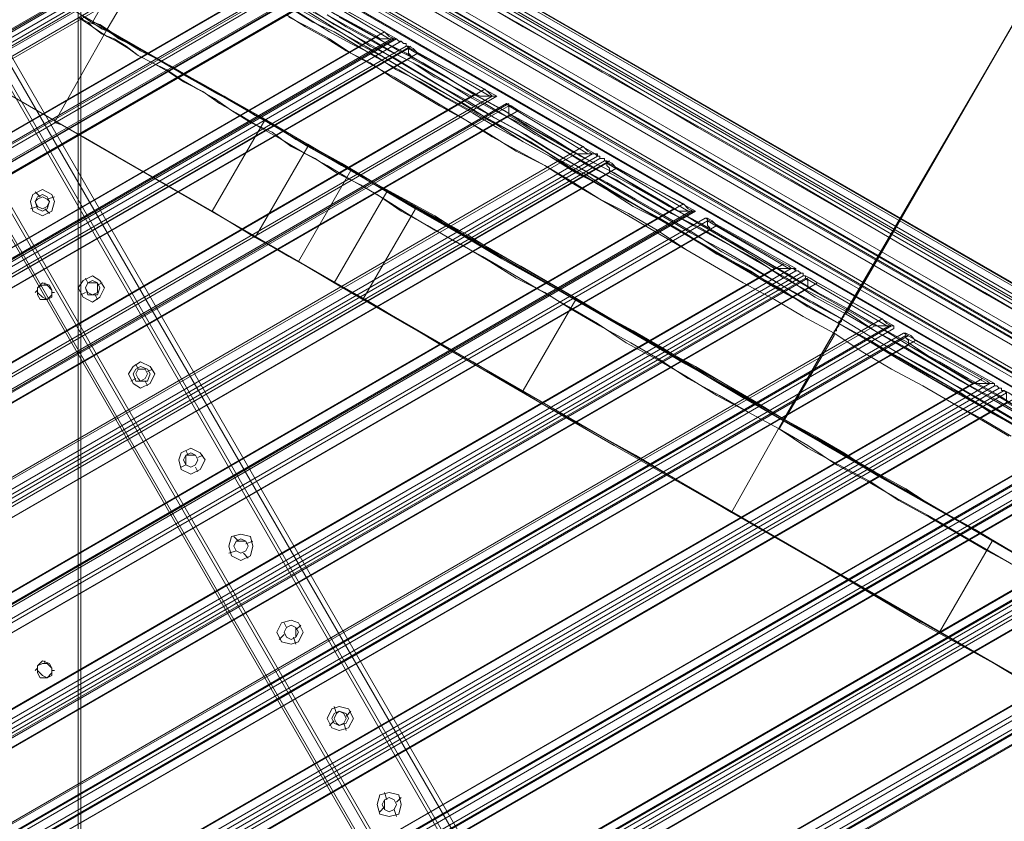
# Model space of a CAD drawing. Units: millimetres. Extents: x -15475 to 913, y -7674 to 7364.
# Drawn here: x -6907 to -6439, y 291 to 671 of the extents above; entities that cross this region are included whole.
import ezdxf

# ---------------------------------------------------------------- set-up
doc = ezdxf.new("R2010")
doc.units = ezdxf.units.MM

# ---------------------------------------------------------------- blocks, each defined once
blk = doc.blocks.new('WMF0')
at = {"color": 253, "lineweight": 0}
for points in [[(1240.43, -536.058), (1240.43, -599.23), (1240.358, -599.302), (1240.358, -536.058)], [(1239.352, -560.853), (1239.352, -560.781)], [(1239.065, -561.068), (1239.137, -560.996)], [(1239.568, -561.068), (1239.64, -561.068)], [(1239.065, -572.423), (1239.137, -572.351)], [(1239.352, -572.208), (1239.352, -572.136)], [(1239.568, -572.423), (1239.64, -572.423)]]:
    blk.add_lwpolyline(points, dxfattribs=at)
at = {"color": 254, "lineweight": 0}
for points in [[(1274.28, -542.886), (1263.428, -561.715)], [(1274.28, -542.886), (1263.5, -561.571)], [(1274.136, -543.245), (1263.212, -562.003)], [(1274.136, -543.245), (1263.284, -561.859)], [(1240.789, -552.947), (1243.952, -547.413)], [(1243.952, -547.413), (1244.167, -547.557), (1244.814, -547.917), (1245.82, -548.491), (1247.258, -549.354), (1249.054, -550.36), (1251.138, -551.582), (1253.51, -552.947), (1256.097, -554.456), (1258.9, -556.038), (1261.775, -557.69), (1264.721, -559.415), (1267.668, -561.14), (1270.543, -562.793), (1273.345, -564.374), (1275.933, -565.883), (1278.304, -567.249), (1280.388, -568.471), (1282.185, -569.477), (1283.551, -570.267), (1284.629, -570.914), (1285.203, -571.273), (1285.419, -571.417)], [(1285.203, -571.273), (1284.629, -570.914), (1283.551, -570.267), (1282.185, -569.477), (1280.388, -568.471), (1278.304, -567.249), (1275.933, -565.883), (1273.345, -564.374), (1270.543, -562.793), (1267.668, -561.14), (1264.721, -559.415), (1261.775, -557.69), (1258.9, -556.038), (1256.097, -554.456), (1253.51, -552.947), (1251.138, -551.582), (1249.054, -550.36), (1247.258, -549.354), (1245.82, -548.491), (1244.814, -547.917), (1244.167, -547.557), (1243.952, -547.413)], [(1241.221, -553.163), (1244.455, -547.701)], [(1284.988, -571.13), (1284.772, -570.986), (1284.197, -570.627), (1283.191, -570.052), (1281.754, -569.261), (1280.029, -568.255), (1278.017, -567.105), (1275.717, -565.74), (1273.13, -564.302), (1270.399, -562.721), (1267.596, -561.068), (1264.721, -559.415), (1261.847, -557.762), (1258.972, -556.109), (1256.313, -554.528), (1253.726, -553.091), (1251.426, -551.725), (1249.342, -550.576), (1247.617, -549.569), (1246.251, -548.779), (1245.245, -548.132), (1244.598, -547.773), (1244.455, -547.701)], [(1244.598, -547.773), (1245.245, -548.132), (1246.251, -548.779), (1247.617, -549.569), (1249.342, -550.576), (1251.426, -551.725), (1253.726, -553.091), (1256.313, -554.528), (1258.972, -556.109), (1261.847, -557.762), (1264.721, -559.415), (1267.596, -561.068), (1270.399, -562.721), (1273.13, -564.302), (1275.717, -565.74), (1278.017, -567.105), (1280.029, -568.255), (1281.754, -569.261), (1283.191, -570.052), (1284.197, -570.627), (1284.772, -570.986), (1284.988, -571.13)], [(1247.976, -552.66), (1248.623, -553.019), (1249.27, -553.378), (1249.988, -553.81), (1250.707, -554.169), (1251.426, -554.6), (1252.216, -555.103), (1253.007, -555.534), (1253.797, -555.966), (1254.66, -556.469), (1255.45, -556.972), (1256.313, -557.403), (1257.175, -557.906), (1258.038, -558.409), (1258.972, -558.984), (1259.834, -559.487), (1260.769, -559.99), (1261.631, -560.493), (1262.565, -561.068), (1263.5, -561.571), (1264.362, -562.074), (1265.296, -562.649), (1266.23, -563.152), (1267.093, -563.655), (1268.027, -564.159), (1268.89, -564.733)], [(1268.674, -565.021), (1267.812, -564.518), (1266.949, -564.015), (1266.015, -563.44), (1265.081, -562.937), (1264.218, -562.434), (1263.284, -561.859), (1262.35, -561.356), (1261.487, -560.853), (1260.553, -560.278), (1259.691, -559.775), (1258.756, -559.272), (1257.894, -558.768), (1257.031, -558.265), (1256.169, -557.762), (1255.307, -557.259), (1254.444, -556.756), (1253.654, -556.253), (1252.863, -555.822), (1252.073, -555.319), (1251.282, -554.888), (1250.563, -554.456), (1249.845, -554.025), (1249.126, -553.666), (1248.479, -553.235), (1247.832, -552.875), (1247.186, -552.516)], [(1247.976, -552.66), (1248.623, -553.019), (1249.27, -553.378), (1249.988, -553.81), (1250.707, -554.169), (1251.426, -554.6), (1252.216, -555.103), (1253.007, -555.534), (1253.797, -555.966), (1254.66, -556.469), (1255.45, -556.972), (1256.313, -557.403), (1257.175, -557.906), (1258.038, -558.409), (1258.972, -558.984), (1259.834, -559.487), (1260.769, -559.99), (1261.631, -560.493), (1262.565, -561.068), (1263.5, -561.571), (1264.362, -562.074), (1265.296, -562.649), (1266.23, -563.152), (1267.093, -563.655), (1268.027, -564.159), (1268.89, -564.733)], [(1268.674, -565.021), (1267.812, -564.518), (1266.949, -564.015), (1266.015, -563.44), (1265.081, -562.937), (1264.218, -562.434), (1263.284, -561.859), (1262.35, -561.356), (1261.487, -560.853), (1260.553, -560.278), (1259.691, -559.775), (1258.756, -559.272), (1257.894, -558.768), (1257.031, -558.265), (1256.169, -557.762), (1255.307, -557.259), (1254.444, -556.756), (1253.654, -556.253), (1252.863, -555.822), (1252.073, -555.319), (1251.282, -554.888), (1250.563, -554.456), (1249.845, -554.025), (1249.126, -553.666), (1248.479, -553.235), (1247.832, -552.875), (1247.186, -552.516)], [(1247.832, -552.732), (1248.479, -553.091), (1249.126, -553.45), (1249.845, -553.882), (1250.563, -554.241), (1251.282, -554.672), (1252.073, -555.175), (1252.863, -555.606), (1253.726, -556.038), (1254.516, -556.541), (1255.379, -557.044), (1256.241, -557.547), (1257.103, -558.05), (1257.966, -558.553), (1258.828, -559.056), (1259.762, -559.559), (1260.697, -560.062), (1261.559, -560.637), (1262.493, -561.14), (1263.428, -561.643), (1264.29, -562.218), (1265.224, -562.721), (1266.159, -563.296), (1267.021, -563.799), (1267.955, -564.302), (1268.818, -564.805)], [(1268.674, -565.165), (1267.74, -564.662), (1266.877, -564.087), (1265.943, -563.584), (1265.081, -563.081), (1264.146, -562.506), (1263.212, -562.003), (1262.278, -561.499), (1261.415, -560.925), (1260.481, -560.421), (1259.547, -559.918), (1258.684, -559.343), (1257.822, -558.84), (1256.888, -558.337), (1256.025, -557.834), (1255.163, -557.331), (1254.372, -556.828), (1253.51, -556.325), (1252.719, -555.894), (1251.929, -555.391), (1251.138, -554.96), (1250.42, -554.528), (1249.701, -554.097), (1248.982, -553.666), (1248.336, -553.307), (1247.689, -552.947), (1247.042, -552.588)], [(1247.832, -552.732), (1248.479, -553.091), (1249.126, -553.45), (1249.845, -553.882), (1250.563, -554.241), (1251.282, -554.672), (1252.073, -555.175), (1252.863, -555.606), (1253.726, -556.038), (1254.516, -556.541), (1255.379, -557.044), (1256.241, -557.547), (1257.103, -558.05), (1257.966, -558.553), (1258.828, -559.056), (1259.762, -559.559), (1260.697, -560.062), (1261.559, -560.637), (1262.493, -561.14), (1263.428, -561.643), (1264.29, -562.218), (1265.224, -562.721), (1266.159, -563.296), (1267.021, -563.799), (1267.955, -564.302), (1268.818, -564.805)], [(1268.674, -565.165), (1267.74, -564.662), (1266.877, -564.087), (1265.943, -563.584), (1265.081, -563.081), (1264.146, -562.506), (1263.212, -562.003), (1262.278, -561.499), (1261.415, -560.925), (1260.481, -560.421), (1259.547, -559.918), (1258.684, -559.343), (1257.822, -558.84), (1256.888, -558.337), (1256.025, -557.834), (1255.163, -557.331), (1254.372, -556.828), (1253.51, -556.325), (1252.719, -555.894), (1251.929, -555.391), (1251.138, -554.96), (1250.42, -554.528), (1249.701, -554.097), (1248.982, -553.666), (1248.336, -553.307), (1247.689, -552.947), (1247.042, -552.588)], [(1268.818, -564.662), (1267.955, -564.159), (1267.021, -563.655), (1266.159, -563.152), (1265.296, -562.577), (1264.362, -562.074), (1263.5, -561.571), (1262.565, -561.068), (1261.703, -560.565), (1260.769, -559.99), (1259.906, -559.487), (1259.044, -558.984), (1258.109, -558.481), (1257.247, -557.978), (1256.457, -557.475), (1255.594, -557.044), (1254.732, -556.541), (1253.941, -556.109), (1253.151, -555.606), (1252.36, -555.175), (1251.641, -554.744), (1250.923, -554.313), (1250.204, -553.882), (1249.485, -553.522), (1248.839, -553.163), (1248.192, -552.804)], [(1247.473, -552.66), (1248.048, -553.019), (1248.695, -553.378), (1249.342, -553.738), (1250.06, -554.169), (1250.779, -554.6), (1251.498, -555.031), (1252.216, -555.463), (1253.007, -555.894), (1253.797, -556.325), (1254.588, -556.828), (1255.45, -557.331), (1256.241, -557.762), (1257.103, -558.265), (1257.966, -558.768), (1258.828, -559.272), (1259.691, -559.847), (1260.625, -560.35), (1261.487, -560.853), (1262.422, -561.356), (1263.284, -561.859), (1264.218, -562.434), (1265.081, -562.937), (1265.943, -563.44), (1266.877, -563.943), (1267.74, -564.446), (1268.602, -564.949)], [(1247.832, -552.732), (1248.407, -553.091), (1249.054, -553.45), (1249.701, -553.81), (1250.42, -554.169), (1251.066, -554.6), (1251.785, -554.96), (1252.576, -555.391), (1253.294, -555.822), (1254.085, -556.325), (1254.875, -556.756), (1255.666, -557.259), (1256.528, -557.69), (1257.319, -558.194), (1258.181, -558.697), (1259.044, -559.128), (1259.906, -559.631), (1260.769, -560.134), (1261.631, -560.637), (1262.493, -561.212), (1263.428, -561.715), (1264.29, -562.218), (1265.152, -562.721), (1266.015, -563.224), (1266.877, -563.727), (1267.74, -564.23), (1268.602, -564.733)], [(1268.458, -565.021), (1267.596, -564.518), (1266.734, -564.015), (1265.871, -563.512), (1265.009, -563.009), (1264.074, -562.506), (1263.212, -562.003), (1262.35, -561.499), (1261.487, -560.996), (1260.625, -560.493), (1259.762, -559.99), (1258.9, -559.487), (1258.038, -558.984), (1257.175, -558.481), (1256.313, -557.978), (1255.522, -557.475), (1254.732, -557.044), (1253.941, -556.541), (1253.151, -556.109), (1252.36, -555.678), (1251.641, -555.247), (1250.923, -554.816), (1250.276, -554.456), (1249.557, -554.025), (1248.91, -553.666), (1248.336, -553.307), (1247.761, -552.947), (1247.186, -552.588)], [(1247.832, -552.732), (1248.407, -553.091), (1249.054, -553.45), (1249.701, -553.81), (1250.42, -554.169), (1251.066, -554.6), (1251.785, -554.96), (1252.576, -555.391), (1253.294, -555.822), (1254.085, -556.325), (1254.875, -556.756), (1255.666, -557.259), (1256.528, -557.69), (1257.319, -558.194), (1258.181, -558.697), (1259.044, -559.128), (1259.906, -559.631), (1260.769, -560.134), (1261.631, -560.637), (1262.493, -561.212), (1263.428, -561.715), (1264.29, -562.218), (1265.152, -562.721), (1266.015, -563.224), (1266.877, -563.727), (1267.74, -564.23), (1268.602, -564.733)], [(1268.458, -565.021), (1267.596, -564.518), (1266.734, -564.015), (1265.871, -563.512), (1265.009, -563.009), (1264.074, -562.506), (1263.212, -562.003), (1262.35, -561.499), (1261.487, -560.996), (1260.625, -560.493), (1259.762, -559.99), (1258.9, -559.487), (1258.038, -558.984), (1257.175, -558.481), (1256.313, -557.978), (1255.522, -557.475), (1254.732, -557.044), (1253.941, -556.541), (1253.151, -556.109), (1252.36, -555.678), (1251.641, -555.247), (1250.923, -554.816), (1250.276, -554.456), (1249.557, -554.025), (1248.91, -553.666), (1248.336, -553.307), (1247.761, -552.947), (1247.186, -552.588)], [(1268.53, -565.093), (1267.668, -564.59), (1266.805, -564.087), (1265.871, -563.584), (1265.009, -563.081), (1264.146, -562.506), (1263.212, -562.003), (1262.35, -561.499), (1261.415, -560.996), (1260.553, -560.421), (1259.619, -559.918), (1258.756, -559.415), (1257.894, -558.912), (1257.031, -558.409), (1256.169, -557.906), (1255.307, -557.475), (1254.516, -556.972), (1253.726, -556.541), (1252.935, -556.038), (1252.144, -555.606), (1251.354, -555.175), (1250.635, -554.744), (1249.917, -554.385), (1249.27, -553.953), (1248.551, -553.594), (1247.904, -553.235), (1247.329, -552.875), (1246.754, -552.516)], [(1246.611, -552.732), (1247.186, -553.091), (1247.832, -553.45), (1248.407, -553.81), (1249.126, -554.169), (1249.773, -554.6), (1250.492, -555.031), (1251.21, -555.463), (1252.001, -555.894), (1252.719, -556.325), (1253.51, -556.828), (1254.372, -557.259), (1255.163, -557.762), (1256.025, -558.265), (1256.888, -558.697), (1257.75, -559.2), (1258.613, -559.775), (1259.475, -560.278), (1260.337, -560.781), (1261.272, -561.284), (1262.134, -561.787), (1263.068, -562.29), (1263.931, -562.865), (1264.793, -563.368), (1265.727, -563.871), (1266.59, -564.374), (1267.524, -564.877), (1268.387, -565.38)], [(1246.826, -552.588), (1247.401, -552.947), (1248.048, -553.235), (1248.623, -553.594), (1249.342, -554.025), (1249.988, -554.385), (1250.707, -554.816), (1251.426, -555.247), (1252.216, -555.678), (1252.935, -556.109), (1253.726, -556.541), (1254.516, -556.972), (1255.379, -557.475), (1256.241, -557.978), (1257.031, -558.481), (1257.894, -558.912), (1258.756, -559.415), (1259.691, -559.99), (1260.553, -560.493), (1261.415, -560.996), (1262.35, -561.499), (1263.212, -562.003), (1264.074, -562.506), (1265.009, -563.081), (1265.871, -563.584), (1266.734, -564.087), (1267.668, -564.59), (1268.53, -565.093)], [(1268.315, -565.38), (1267.452, -564.877), (1266.59, -564.374), (1265.727, -563.871), (1264.793, -563.368), (1263.931, -562.865), (1263.068, -562.29), (1262.134, -561.787), (1261.272, -561.284), (1260.337, -560.781), (1259.475, -560.278), (1258.613, -559.775), (1257.75, -559.272), (1256.888, -558.768), (1256.025, -558.265), (1255.235, -557.762), (1254.372, -557.259), (1253.582, -556.828), (1252.791, -556.397), (1252.001, -555.894), (1251.282, -555.463), (1250.563, -555.031), (1249.845, -554.6), (1249.198, -554.241), (1248.551, -553.882), (1247.904, -553.45), (1247.258, -553.091), (1246.683, -552.804)], [(1246.826, -552.588), (1247.401, -552.947), (1248.048, -553.235), (1248.623, -553.594), (1249.342, -554.025), (1249.988, -554.385), (1250.707, -554.816), (1251.426, -555.247), (1252.216, -555.678), (1252.935, -556.109), (1253.726, -556.541), (1254.516, -556.972), (1255.379, -557.475), (1256.241, -557.978), (1257.031, -558.481), (1257.894, -558.912), (1258.756, -559.415), (1259.691, -559.99), (1260.553, -560.493), (1261.415, -560.996), (1262.35, -561.499), (1263.212, -562.003), (1264.074, -562.506), (1265.009, -563.081), (1265.871, -563.584), (1266.734, -564.087), (1267.668, -564.59), (1268.53, -565.093)], [(1268.315, -565.38), (1267.452, -564.877), (1266.59, -564.374), (1265.727, -563.871), (1264.793, -563.368), (1263.931, -562.865), (1263.068, -562.29), (1262.134, -561.787), (1261.272, -561.284), (1260.337, -560.781), (1259.475, -560.278), (1258.613, -559.775), (1257.75, -559.272), (1256.888, -558.768), (1256.025, -558.265), (1255.235, -557.762), (1254.372, -557.259), (1253.582, -556.828), (1252.791, -556.397), (1252.001, -555.894), (1251.282, -555.463), (1250.563, -555.031), (1249.845, -554.6), (1249.198, -554.241), (1248.551, -553.882), (1247.904, -553.45), (1247.258, -553.091), (1246.683, -552.804)], [(1245.964, -555.894), (1236.837, -550.647)], [(1236.837, -550.647), (1286.281, -579.179)], [(1240.43, -552.732), (1240.646, -552.875), (1240.861, -553.019), (1241.149, -553.163), (1241.508, -553.378), (1241.867, -553.594), (1242.227, -553.81), (1242.658, -554.025), (1243.161, -554.313), (1243.664, -554.6), (1244.167, -554.888), (1244.742, -555.175), (1245.317, -555.534), (1245.964, -555.894), (1246.611, -556.253), (1247.258, -556.612), (1247.976, -557.044), (1248.695, -557.475), (1249.485, -557.906), (1250.276, -558.337), (1251.066, -558.768), (1251.857, -559.272), (1252.648, -559.703), (1253.51, -560.206), (1254.372, -560.709), (1255.235, -561.212), (1256.097, -561.715), (1257.031, -562.218), (1257.894, -562.721), (1258.828, -563.296), (1259.762, -563.799), (1260.625, -564.302), (1261.559, -564.877), (1262.493, -565.38), (1263.428, -565.955), (1264.29, -566.458), (1265.224, -566.961), (1266.087, -567.536), (1267.021, -568.039), (1267.883, -568.542), (1268.746, -569.046)], [(1268.602, -569.333), (1267.668, -568.83), (1266.805, -568.327), (1265.943, -567.824), (1265.009, -567.321), (1264.146, -566.746), (1263.212, -566.243), (1262.278, -565.74), (1261.415, -565.165), (1260.481, -564.662), (1259.547, -564.159), (1258.613, -563.584), (1257.75, -563.081), (1256.816, -562.577), (1255.953, -562.003), (1255.091, -561.499), (1254.229, -560.996), (1253.366, -560.493), (1252.504, -559.99), (1251.713, -559.559), (1250.851, -559.056), (1250.06, -558.625), (1249.342, -558.122), (1248.551, -557.69), (1247.832, -557.259), (1247.186, -556.9), (1246.467, -556.469), (1245.82, -556.109), (1245.245, -555.75), (1244.598, -555.391), (1244.095, -555.031), (1243.52, -554.744), (1243.089, -554.456), (1242.586, -554.169), (1242.155, -553.953), (1241.796, -553.666), (1241.436, -553.45), (1241.077, -553.307), (1240.789, -553.091), (1240.574, -552.947), (1240.358, -552.804)], [(1268.602, -568.974), (1267.74, -568.471), (1266.877, -567.968), (1266.015, -567.464), (1265.152, -566.961), (1264.218, -566.458), (1263.356, -565.883), (1262.493, -565.38), (1261.559, -564.877), (1260.697, -564.374), (1259.762, -563.799), (1258.9, -563.296), (1257.966, -562.793), (1257.103, -562.29), (1256.241, -561.787), (1255.379, -561.284), (1254.516, -560.781), (1253.654, -560.278), (1252.863, -559.847), (1252.073, -559.343), (1251.282, -558.912), (1250.492, -558.481), (1249.701, -558.05), (1248.982, -557.619), (1248.264, -557.187), (1247.617, -556.828), (1246.898, -556.469), (1246.251, -556.038), (1245.676, -555.75), (1245.101, -555.391), (1244.527, -555.103), (1244.023, -554.816), (1243.52, -554.528), (1243.089, -554.241), (1242.658, -554.025), (1242.227, -553.81), (1241.867, -553.594), (1241.58, -553.45), (1241.293, -553.235), (1241.077, -553.163), (1240.861, -553.019), (1240.646, -552.947), (1240.502, -552.875), (1240.43, -552.804)], [(1240.43, -552.804), (1240.502, -552.875), (1240.646, -552.947), (1240.789, -553.091), (1241.005, -553.235), (1241.221, -553.378), (1241.508, -553.522), (1241.867, -553.738), (1242.155, -553.953), (1242.586, -554.169), (1243.017, -554.385), (1243.449, -554.672), (1243.952, -554.96), (1244.455, -555.247), (1244.958, -555.606), (1245.533, -555.966), (1246.18, -556.253), (1246.754, -556.684), (1247.473, -557.044), (1248.12, -557.475), (1248.839, -557.834), (1249.557, -558.265), (1250.348, -558.768), (1251.066, -559.2), (1251.857, -559.631), (1252.719, -560.134), (1253.51, -560.637), (1254.372, -561.068), (1255.163, -561.571), (1256.025, -562.074), (1256.96, -562.577), (1257.822, -563.081), (1258.684, -563.655), (1259.619, -564.159), (1260.481, -564.662), (1261.415, -565.165), (1262.278, -565.668), (1263.14, -566.243), (1264.074, -566.746), (1264.937, -567.249), (1265.871, -567.752), (1266.734, -568.255), (1267.596, -568.758), (1268.458, -569.261)], [(1241.221, -553.163), (1239.64, -555.966)], [(1240.789, -552.947), (1241.005, -553.019), (1241.652, -553.45), (1242.658, -554.025), (1244.095, -554.816), (1245.892, -555.822), (1247.976, -557.044), (1250.348, -558.409), (1252.935, -559.918), (1255.666, -561.499), (1258.613, -563.224), (1261.559, -564.877), (1264.506, -566.602), (1267.38, -568.255), (1270.183, -569.908), (1272.77, -571.345), (1275.142, -572.783), (1277.226, -573.932), (1278.951, -575.011), (1280.388, -575.801), (1281.466, -576.376), (1282.041, -576.735), (1282.257, -576.879)], [(1282.041, -576.735), (1281.466, -576.376), (1280.388, -575.801), (1278.951, -575.011), (1277.226, -573.932), (1275.142, -572.783), (1272.77, -571.345), (1270.183, -569.908), (1267.38, -568.255), (1264.506, -566.602), (1261.559, -564.877), (1258.613, -563.224), (1255.666, -561.499), (1252.935, -559.918), (1250.348, -558.409), (1247.976, -557.044), (1245.892, -555.822), (1244.095, -554.816), (1242.658, -554.025), (1241.652, -553.45), (1241.005, -553.019), (1240.789, -552.947)], [(1281.826, -576.592), (1281.61, -576.52), (1281.035, -576.16), (1280.029, -575.585), (1278.592, -574.795), (1276.867, -573.789), (1274.855, -572.567), (1272.483, -571.273), (1269.968, -569.764), (1267.237, -568.183), (1264.434, -566.602), (1261.559, -564.877), (1258.684, -563.224), (1255.81, -561.571), (1253.079, -560.062), (1250.563, -558.553), (1248.264, -557.259), (1246.18, -556.038), (1244.455, -555.031), (1243.089, -554.241), (1242.083, -553.666), (1241.436, -553.307), (1241.221, -553.163)], [(1281.826, -576.592), (1281.61, -576.52), (1281.035, -576.16), (1280.029, -575.585), (1278.592, -574.795), (1276.867, -573.789), (1274.855, -572.567), (1272.483, -571.273), (1269.968, -569.764), (1267.237, -568.183), (1264.434, -566.602), (1261.559, -564.877), (1258.684, -563.224), (1255.81, -561.571), (1253.079, -560.062), (1250.563, -558.553), (1248.264, -557.259), (1246.18, -556.038), (1244.455, -555.031), (1243.089, -554.241), (1242.083, -553.666), (1241.436, -553.307), (1241.221, -553.163)], [(1244.383, -558.625), (1235.256, -553.378)], [(1235.256, -553.378), (1284.7, -581.91)], [(1241.436, -553.307), (1242.083, -553.666), (1243.089, -554.241), (1244.455, -555.031), (1246.18, -556.038), (1248.264, -557.259), (1250.563, -558.553), (1253.079, -560.062), (1255.81, -561.571), (1258.684, -563.224), (1261.559, -564.877), (1264.434, -566.602), (1267.237, -568.183), (1269.968, -569.764), (1272.483, -571.273), (1274.855, -572.567), (1276.867, -573.789), (1278.592, -574.795), (1280.029, -575.585), (1281.035, -576.16), (1281.61, -576.52), (1281.826, -576.592)], [(1241.436, -553.307), (1242.083, -553.666), (1243.089, -554.241), (1244.455, -555.031), (1246.18, -556.038), (1248.264, -557.259), (1250.563, -558.553), (1253.079, -560.062), (1255.81, -561.571), (1258.684, -563.224), (1261.559, -564.877), (1264.434, -566.602), (1267.237, -568.183), (1269.968, -569.764), (1272.483, -571.273), (1274.855, -572.567), (1276.867, -573.789), (1278.592, -574.795), (1280.029, -575.585), (1281.035, -576.16), (1281.61, -576.52), (1281.826, -576.592)], [(1239.64, -555.966), (1239.855, -556.038), (1240.502, -556.397), (1241.508, -556.972), (1242.874, -557.762), (1244.598, -558.768), (1246.683, -559.99), (1248.982, -561.284), (1251.498, -562.793), (1254.229, -564.374), (1257.103, -565.955), (1259.978, -567.68), (1262.853, -569.333), (1265.656, -570.986), (1268.387, -572.495), (1270.902, -574.004), (1273.273, -575.298), (1275.286, -576.52), (1277.011, -577.526), (1278.448, -578.316), (1279.454, -578.891), (1280.029, -579.251), (1280.245, -579.394)], [(1280.029, -579.251), (1279.454, -578.891), (1278.448, -578.316), (1277.011, -577.526), (1275.286, -576.52), (1273.273, -575.298), (1270.902, -574.004), (1268.387, -572.495), (1265.656, -570.986), (1262.853, -569.333), (1259.978, -567.68), (1257.103, -565.955), (1254.229, -564.374), (1251.498, -562.793), (1248.982, -561.284), (1246.683, -559.99), (1244.598, -558.768), (1242.874, -557.762), (1241.508, -556.972), (1240.502, -556.397), (1239.855, -556.038), (1239.64, -555.966)], [(1245.964, -555.894), (1244.383, -558.625)], [(1245.964, -555.894), (1244.383, -558.625)], [(1250.492, -558.553), (1249.629, -558.05), (1248.551, -557.403), (1247.258, -556.684), (1245.964, -555.894)], [(1247.258, -556.684), (1245.676, -559.415)], [(1248.551, -557.403), (1246.97, -560.134)], [(1249.629, -558.05), (1248.048, -560.781)], [(1248.91, -561.284), (1248.048, -560.781), (1246.97, -560.134), (1245.676, -559.415), (1244.383, -558.625)], [(1250.492, -558.553), (1248.91, -561.284)], [(1272.627, -571.273), (1271.117, -570.411), (1269.321, -569.405), (1267.308, -568.183), (1265.081, -566.961), (1262.709, -565.596), (1260.337, -564.23), (1258.038, -562.865), (1255.81, -561.571), (1253.797, -560.421), (1252.001, -559.415), (1250.492, -558.553)], [(1261.559, -564.877), (1264.721, -559.415)], [(1261.559, -564.877), (1264.721, -559.415)], [(1261.559, -564.877), (1264.721, -559.415)], [(1261.559, -564.877), (1264.721, -559.415)], [(1271.046, -574.076), (1269.536, -573.214), (1267.74, -572.136), (1265.727, -570.986), (1263.5, -569.692), (1261.128, -568.327), (1258.756, -566.961), (1256.457, -565.668), (1254.229, -564.374), (1252.216, -563.152), (1250.42, -562.146), (1248.91, -561.284)], [(1255.307, -561.284), (1253.726, -564.015)], [(1263.428, -561.643), (1261.559, -564.877)], [(1263.212, -562.003), (1263.212, -561.931), (1263.284, -561.931), (1263.284, -561.859), (1263.356, -561.787), (1263.356, -561.715), (1263.428, -561.715)], [(1263.5, -561.571), (1263.428, -561.571), (1263.428, -561.643)], [(1263.212, -562.003), (1261.415, -565.165)], [(1261.559, -564.877), (1263.212, -562.003)], [(1263.068, -562.362), (1263.068, -562.29), (1263.068, -562.218), (1263.14, -562.218), (1263.14, -562.146), (1263.212, -562.074), (1263.212, -562.003)], [(1263.284, -561.859), (1263.284, -561.931), (1263.212, -562.003)], [(1261.415, -565.165), (1263.068, -562.362)], [(1261.559, -564.877), (1259.978, -567.68)], [(1261.559, -564.877), (1259.978, -567.68)], [(1261.559, -564.877), (1259.978, -567.68)], [(1267.812, -568.542), (1266.23, -571.273)]]:
    blk.add_lwpolyline(points, dxfattribs=at)
at = {"color": 30, "lineweight": 0}
for points in [[(1288.797, -573.861), (1240.215, -545.832), (1240.789, -544.826)], [(1289.444, -572.998), (1240.646, -544.826)], [(1289.444, -572.998), (1240.646, -544.826)], [(1240.789, -544.826), (1289.3, -572.854)], [(1240.789, -544.826), (1289.3, -572.854)], [(1240.43, -545.042), (1289.3, -573.286)], [(1289.372, -573.142), (1289.3, -573.286), (1240.43, -545.042)], [(1240.43, -545.042), (1289.3, -573.286)], [(1289.372, -573.142), (1289.3, -573.286), (1240.43, -545.042)], [(1289.3, -573.358), (1240.43, -545.114)], [(1289.3, -573.358), (1240.43, -545.114)], [(1289.372, -573.214), (1240.502, -544.97)], [(1289.372, -573.214), (1240.502, -544.97)], [(1289.228, -573.429), (1240.358, -545.186)], [(1289.228, -573.429), (1240.358, -545.186)], [(1242.155, -545.617), (1288.006, -572.064)], [(1288.006, -572.064), (1242.155, -545.617)], [(1242.299, -545.689), (1287.791, -571.992)], [(1287.791, -571.992), (1242.299, -545.689)], [(1288.869, -574.076), (1239.927, -545.832)], [(1288.653, -574.004), (1240.143, -545.976), (1240.215, -545.832)], [(1240.215, -545.832), (1288.797, -573.861)], [(1286.569, -572.926), (1242.083, -547.198)], [(1286.569, -572.926), (1242.083, -547.27)], [(1242.155, -547.485), (1286.353, -572.998)], [(1286.353, -572.998), (1242.155, -547.485)], [(1241.508, -548.204), (1241.652, -548.06), (1286.138, -573.717), (1286.066, -573.861)], [(1241.508, -548.204), (1241.652, -548.06), (1286.138, -573.717), (1286.066, -573.861)], [(1286.066, -573.789), (1241.58, -548.132)], [(1286.066, -573.789), (1241.58, -548.132)], [(1286.138, -573.717), (1241.652, -547.988)], [(1286.138, -573.717), (1241.652, -547.988)], [(1241.652, -548.06), (1286.138, -573.717)], [(1286.138, -573.717), (1241.652, -548.06)], [(1286.21, -573.645), (1241.724, -547.917)], [(1286.21, -573.645), (1241.724, -547.917)], [(1285.922, -574.004), (1241.508, -548.348)], [(1285.922, -574.004), (1241.508, -548.348)], [(1241.58, -548.42), (1285.778, -573.932)], [(1241.58, -548.42), (1285.778, -573.932), (1286.353, -572.998)], [(1285.778, -573.932), (1241.58, -548.42)], [(1285.778, -573.932), (1241.58, -548.42)], [(1285.778, -573.932), (1241.58, -548.42)], [(1285.778, -573.932), (1241.58, -548.42)], [(1285.491, -636.529), (1234.824, -548.707)], [(1285.491, -636.529), (1234.824, -548.707)], [(1285.491, -636.529), (1234.824, -548.707)], [(1285.491, -636.529), (1234.824, -548.707)], [(1285.491, -636.529), (1234.824, -548.707)], [(1285.491, -636.529), (1234.824, -548.707)], [(1285.778, -636.385), (1235.04, -548.563)], [(1285.778, -636.385), (1235.04, -548.563)], [(1285.85, -636.313), (1235.184, -548.491)], [(1285.85, -636.313), (1235.184, -548.491)], [(1285.85, -636.313), (1235.184, -548.491)], [(1285.85, -636.313), (1235.184, -548.491)], [(1285.419, -636.601), (1234.753, -548.779)], [(1283.479, -637.679), (1232.812, -549.857)], [(1283.479, -637.679), (1232.812, -549.857)], [(1283.479, -637.679), (1232.812, -549.857)], [(1283.479, -637.679), (1232.812, -549.857)], [(1283.551, -637.607), (1232.884, -549.857)], [(1232.884, -549.857), (1283.551, -637.607)], [(1283.551, -637.607), (1232.884, -549.857)], [(1283.551, -637.607), (1232.884, -549.857)], [(1283.838, -637.535), (1233.172, -549.713)], [(1283.838, -637.535), (1233.172, -549.713)], [(1283.838, -637.535), (1233.172, -549.713)], [(1283.838, -637.535), (1233.172, -549.713)], [(1283.838, -637.535), (1233.172, -549.713)], [(1283.838, -637.535), (1233.172, -549.713)], [(1283.91, -637.463), (1233.243, -549.641)], [(1243.952, -550.001), (1187.608, -582.628)], [(1243.952, -550.001), (1187.608, -582.628)], [(1187.608, -582.628), (1243.952, -550.001)], [(1187.608, -582.485), (1243.88, -550.001)], [(1187.608, -582.413), (1243.808, -550.001)], [(1187.608, -582.628), (1243.952, -550.001)], [(1187.608, -582.772), (1244.095, -550.073)], [(1187.608, -582.772), (1244.095, -550.073)], [(1244.239, -550.144), (1187.608, -582.916)], [(1244.239, -550.144), (1187.608, -582.916)], [(1187.608, -582.916), (1244.239, -550.144)], [(1187.608, -582.916), (1244.239, -550.144)], [(1187.608, -582.988), (1244.311, -550.216)], [(1187.608, -582.988), (1244.311, -550.288)], [(1244.598, -550.36), (1246.539, -551.51), (1187.608, -585.575), (1187.608, -583.347)], [(1244.598, -550.36), (1187.608, -583.347)], [(1246.323, -551.654), (1244.383, -550.576), (1187.823, -583.203), (1187.823, -585.431)], [(1187.608, -585.934), (1246.826, -551.654)], [(1246.323, -551.654), (1187.823, -585.431)], [(1246.97, -551.725), (1187.608, -586.078)], [(1246.97, -551.725), (1187.608, -586.078)], [(1187.608, -585.862), (1246.826, -551.725)], [(1247.258, -551.941), (1187.608, -586.366)], [(1247.258, -551.941), (1187.608, -586.366)], [(1187.608, -586.509), (1247.329, -551.941)], [(1247.258, -551.941), (1249.917, -553.45)], [(1187.608, -586.437), (1247.258, -552.013)], [(1247.617, -552.157), (1249.557, -553.235), (1187.608, -589.097), (1187.608, -586.797)], [(1247.617, -552.157), (1187.608, -586.797)], [(1249.701, -553.45), (1247.329, -552.013)], [(1249.342, -553.378), (1247.329, -552.3), (1187.823, -586.653), (1187.823, -588.953)], [(1249.917, -553.45), (1187.608, -589.528)], [(1249.917, -553.45), (1187.608, -589.528)], [(1187.608, -589.384), (1249.773, -553.45)], [(1187.608, -589.528), (1249.917, -553.45)], [(1187.608, -589.528), (1249.917, -553.45)], [(1187.608, -589.384), (1249.845, -553.45)], [(1249.342, -553.378), (1187.823, -588.953)], [(1249.917, -553.45), (1249.845, -553.45), (1249.701, -553.45), (1249.629, -553.45), (1249.557, -553.45), (1249.414, -553.45), (1249.342, -553.378)], [(1249.557, -553.235), (1249.701, -553.378), (1249.845, -553.45), (1249.917, -553.45)], [(1250.204, -553.666), (1250.204, -553.594), (1250.132, -553.594), (1250.06, -553.522), (1249.988, -553.522), (1249.917, -553.45)], [(1249.917, -553.45), (1249.988, -553.522), (1250.06, -553.522), (1250.132, -553.594), (1250.204, -553.594), (1250.204, -553.666)], [(1187.608, -589.671), (1250.06, -553.522)], [(1187.608, -589.671), (1250.06, -553.522)], [(1250.204, -553.666), (1187.608, -589.815)], [(1250.204, -553.666), (1187.608, -589.815)], [(1187.608, -589.815), (1250.204, -553.666)], [(1187.608, -589.959), (1250.348, -553.666)], [(1187.608, -589.815), (1250.204, -553.666)], [(1187.608, -589.887), (1250.276, -553.738)], [(1250.204, -553.666), (1252.935, -555.175)], [(1250.348, -554.025), (1250.348, -553.953), (1250.276, -553.882), (1250.276, -553.81), (1250.276, -553.738), (1250.276, -553.666), (1250.204, -553.666)], [(1250.204, -553.666), (1250.276, -553.666), (1250.42, -553.738), (1250.563, -553.882)], [(1252.719, -555.175), (1250.276, -553.738)], [(1250.563, -553.882), (1252.576, -554.96), (1187.608, -592.546), (1187.608, -590.246)], [(1250.563, -553.882), (1187.608, -590.246)], [(1252.288, -555.103), (1250.348, -554.025), (1187.823, -590.103), (1187.823, -592.402)], [(1252.935, -555.175), (1187.608, -592.977)], [(1187.608, -592.977), (1252.935, -555.175)], [(1187.608, -592.834), (1252.791, -555.175)], [(1187.608, -592.834), (1252.791, -555.175)], [(1252.288, -555.103), (1187.823, -592.402)], [(1252.935, -555.175), (1252.863, -555.175), (1252.719, -555.175), (1252.504, -555.175), (1252.432, -555.175), (1252.288, -555.103)], [(1252.576, -554.96), (1252.719, -555.103), (1252.791, -555.175), (1252.935, -555.175)], [(1253.223, -555.391), (1187.608, -593.265)], [(1253.223, -555.391), (1187.608, -593.265)], [(1187.608, -593.409), (1253.294, -555.391)], [(1187.608, -593.337), (1253.294, -555.463)], [(1253.294, -555.75), (1253.294, -555.678), (1253.294, -555.606), (1253.294, -555.534), (1253.294, -555.463), (1253.223, -555.391)], [(1253.223, -555.391), (1255.882, -556.9)], [(1253.223, -555.391), (1253.366, -555.463), (1253.582, -555.606)], [(1255.666, -556.9), (1253.294, -555.463)], [(1253.582, -555.606), (1255.522, -556.684), (1187.608, -595.996), (1187.608, -593.696)], [(1253.582, -555.606), (1187.608, -593.696)], [(1255.307, -556.9), (1253.294, -555.75), (1187.823, -593.552), (1187.823, -595.852)], [(1255.522, -556.684), (1255.666, -556.828), (1255.81, -556.9), (1255.882, -556.9), (1255.953, -556.972)], [(1187.608, -596.283), (1255.81, -556.9)], [(1187.608, -596.283), (1255.81, -556.9)], [(1255.953, -556.972), (1187.608, -596.427)], [(1255.953, -556.972), (1187.608, -596.427)], [(1187.608, -596.427), (1255.953, -556.972)], [(1187.608, -596.427), (1255.953, -556.972)], [(1255.307, -556.9), (1187.823, -595.852)], [(1255.882, -556.9), (1255.81, -556.9), (1255.666, -556.9), (1255.594, -556.9), (1255.522, -556.9), (1255.379, -556.9), (1255.307, -556.9)], [(1255.953, -556.972), (1255.953, -556.9), (1255.882, -556.9)], [(1256.169, -557.116), (1256.169, -557.044), (1256.097, -557.044), (1256.025, -557.044), (1256.025, -556.972), (1255.953, -556.972)], [(1255.953, -556.972), (1256.025, -556.972), (1256.025, -557.044), (1256.097, -557.044), (1256.169, -557.044), (1256.169, -557.116)], [(1187.608, -596.571), (1256.025, -557.044)], [(1187.608, -596.571), (1256.025, -557.044)], [(1256.169, -557.116), (1187.608, -596.714)], [(1256.169, -557.116), (1187.608, -596.714)], [(1187.608, -596.714), (1256.169, -557.116)], [(1187.608, -596.858), (1256.313, -557.116)], [(1187.608, -596.714), (1256.169, -557.116)], [(1187.608, -596.786), (1256.241, -557.187)], [(1256.169, -557.116), (1258.9, -558.625)], [(1256.313, -557.475), (1256.313, -557.403), (1256.313, -557.331), (1256.241, -557.259), (1256.241, -557.187), (1256.241, -557.116), (1256.169, -557.116)], [(1256.169, -557.116), (1256.241, -557.116), (1256.385, -557.187), (1256.528, -557.331)], [(1258.684, -558.625), (1256.241, -557.187)], [(1256.528, -557.331), (1258.541, -558.409), (1187.608, -599.445), (1187.608, -597.146)], [(1256.528, -557.331), (1187.608, -597.146)], [(1258.253, -558.553), (1256.313, -557.475), (1187.823, -597.002), (1187.823, -599.302)], [(1239.065, -558.05), (1239.208, -558.194)], [(1239.64, -558.194), (1239.424, -558.265)], [(1238.921, -558.553), (1239.137, -558.481)], [(1258.541, -558.409), (1258.684, -558.553), (1258.828, -558.625), (1258.9, -558.625)], [(1258.9, -558.625), (1187.608, -599.877)], [(1187.608, -599.877), (1258.9, -558.625)], [(1187.608, -599.733), (1258.756, -558.625)], [(1187.608, -599.733), (1258.828, -558.625)], [(1258.253, -558.553), (1187.823, -599.302)], [(1239.496, -558.697), (1239.352, -558.553)], [(1258.9, -558.625), (1258.828, -558.625), (1258.684, -558.625), (1258.613, -558.625), (1258.469, -558.625), (1258.397, -558.625), (1258.253, -558.553)], [(1259.187, -558.84), (1187.608, -600.164)], [(1259.187, -558.84), (1187.608, -600.164)], [(1187.608, -600.308), (1259.259, -558.912)], [(1187.608, -600.308), (1259.259, -558.912)], [(1259.547, -559.056), (1261.559, -560.206), (1187.608, -602.895), (1187.608, -600.595)], [(1259.547, -559.056), (1187.608, -600.595)], [(1259.331, -559.2), (1259.331, -559.128), (1259.259, -559.056), (1259.259, -558.984), (1259.259, -558.912), (1259.259, -558.84), (1259.187, -558.84)], [(1259.187, -558.84), (1261.918, -560.35)], [(1259.187, -558.84), (1259.259, -558.84), (1259.403, -558.912), (1259.547, -559.056)], [(1261.703, -560.35), (1259.259, -558.912)], [(1261.272, -560.35), (1259.331, -559.2), (1187.823, -600.452), (1187.823, -602.751)], [(1261.559, -560.206), (1261.703, -560.278), (1261.775, -560.35), (1261.847, -560.35), (1261.918, -560.421)], [(1187.608, -603.183), (1261.775, -560.35)], [(1187.608, -603.183), (1261.775, -560.35)], [(1261.918, -560.421), (1187.608, -603.326)], [(1261.918, -560.421), (1187.608, -603.326)], [(1187.608, -603.326), (1261.918, -560.421)], [(1187.608, -603.326), (1261.918, -560.421)], [(1187.608, -603.47), (1262.062, -560.493)], [(1187.608, -603.47), (1262.062, -560.493)], [(1262.134, -560.565), (1187.608, -603.614)], [(1262.134, -560.565), (1187.608, -603.614)], [(1187.608, -603.614), (1262.134, -560.565)], [(1187.608, -603.614), (1262.134, -560.565)], [(1261.272, -560.35), (1187.823, -602.751)], [(1261.918, -560.35), (1261.847, -560.35), (1261.775, -560.35), (1261.703, -560.35), (1261.559, -560.35), (1261.487, -560.35), (1261.344, -560.35), (1261.272, -560.35)], [(1261.918, -560.421), (1261.918, -560.35)], [(1262.134, -560.565), (1262.134, -560.493), (1262.062, -560.493), (1261.99, -560.421), (1261.918, -560.421)], [(1261.918, -560.421), (1261.99, -560.421), (1262.062, -560.493), (1262.134, -560.493), (1262.134, -560.565)], [(1262.206, -560.565), (1262.134, -560.565)], [(1262.134, -560.565), (1262.206, -560.565), (1262.35, -560.637), (1262.565, -560.781)], [(1262.206, -560.565), (1264.865, -562.074)], [(1262.278, -560.925), (1262.278, -560.853), (1262.278, -560.781), (1262.278, -560.709), (1262.206, -560.637), (1262.206, -560.565)], [(1187.608, -603.686), (1262.206, -560.637)], [(1187.608, -603.757), (1262.278, -560.637)], [(1262.565, -560.781), (1264.506, -561.859), (1187.608, -606.345), (1187.608, -604.045)], [(1262.565, -560.781), (1187.608, -604.045)], [(1240.574, -560.637), (1240.646, -560.781)], [(1241.077, -560.781), (1240.933, -560.853)], [(1264.649, -562.074), (1262.206, -560.637)], [(1264.29, -562.074), (1262.278, -560.925), (1187.823, -603.901), (1187.823, -606.201)], [(1240.43, -561.14), (1240.574, -561.068)], [(1240.933, -561.284), (1240.861, -561.14)], [(1264.506, -561.859), (1264.649, -562.003), (1264.793, -562.074), (1264.865, -562.074), (1264.865, -562.146)], [(1187.608, -606.632), (1264.721, -562.074)], [(1187.608, -606.632), (1264.793, -562.074)], [(1264.865, -562.146), (1187.608, -606.776)], [(1187.608, -606.776), (1264.865, -562.146)], [(1265.152, -562.29), (1187.608, -607.063)], [(1265.152, -562.29), (1187.608, -607.063)], [(1264.29, -562.074), (1187.823, -606.201)], [(1264.865, -562.074), (1264.793, -562.074), (1264.721, -562.074), (1264.506, -562.074), (1264.362, -562.074), (1264.29, -562.074)], [(1264.865, -562.146), (1264.865, -562.074)], [(1265.296, -562.649), (1265.296, -562.577), (1265.296, -562.506), (1265.224, -562.434), (1265.224, -562.362), (1265.224, -562.29), (1265.152, -562.29)], [(1265.152, -562.29), (1267.883, -563.799)], [(1265.152, -562.29), (1265.224, -562.29), (1265.368, -562.362), (1265.512, -562.506)], [(1187.608, -607.207), (1265.224, -562.362)], [(1187.608, -607.207), (1265.296, -562.362)], [(1265.512, -562.506), (1267.524, -563.655), (1187.608, -609.794), (1187.608, -607.495)], [(1265.512, -562.506), (1187.608, -607.495)], [(1267.668, -563.799), (1265.224, -562.434)], [(1267.237, -563.799), (1265.296, -562.649), (1187.823, -607.351), (1187.823, -609.651)], [(1242.083, -563.224), (1242.155, -563.368)], [(1242.586, -563.368), (1242.442, -563.44)], [(1187.608, -610.082), (1267.74, -563.799)], [(1187.608, -610.082), (1267.74, -563.799)], [(1267.237, -563.799), (1187.823, -609.651)], [(1241.939, -563.727), (1242.083, -563.655)], [(1242.442, -563.871), (1242.371, -563.727)], [(1267.883, -563.799), (1267.812, -563.799), (1267.74, -563.799), (1267.452, -563.799), (1267.38, -563.799), (1267.237, -563.799)], [(1267.524, -563.655), (1267.668, -563.727), (1267.74, -563.799), (1267.883, -563.799), (1267.883, -563.871)], [(1267.883, -563.871), (1267.883, -563.799)], [(1267.883, -563.871), (1187.608, -610.225)], [(1267.883, -563.871), (1187.608, -610.225)], [(1187.608, -610.225), (1267.883, -563.871)], [(1187.608, -610.225), (1267.883, -563.871)], [(1187.608, -610.369), (1268.027, -563.943)], [(1187.608, -610.369), (1268.027, -563.943)], [(1268.171, -564.015), (1187.608, -610.513)], [(1268.171, -564.015), (1187.608, -610.513)], [(1187.608, -610.513), (1268.171, -564.015)], [(1187.608, -610.513), (1268.171, -564.015)], [(1187.608, -610.657), (1268.243, -564.087)], [(1187.608, -610.657), (1268.243, -564.087)], [(1268.171, -564.015), (1268.099, -564.015), (1268.099, -563.943), (1268.027, -563.943), (1267.955, -563.871), (1267.883, -563.871)], [(1267.883, -563.871), (1267.955, -563.871), (1268.027, -563.943), (1268.099, -563.943), (1268.099, -564.015), (1268.171, -564.015)], [(1268.171, -564.015), (1270.83, -565.524)], [(1268.243, -564.374), (1268.243, -564.302), (1268.243, -564.23), (1268.243, -564.159), (1268.243, -564.087), (1268.171, -564.015)], [(1268.171, -564.015), (1268.315, -564.087), (1268.53, -564.23)], [(1268.53, -564.23), (1270.471, -565.38), (1187.608, -613.244), (1187.608, -610.944)], [(1268.53, -564.23), (1187.608, -610.944)], [(1270.255, -565.524), (1268.243, -564.374), (1187.823, -610.8), (1187.823, -613.1)], [(1187.608, -613.531), (1270.686, -565.524)], [(1187.608, -613.531), (1270.758, -565.524)], [(1270.902, -565.596), (1187.608, -613.675)], [(1187.608, -613.675), (1270.902, -565.596)], [(1270.255, -565.524), (1187.823, -613.1)], [(1271.117, -565.74), (1187.608, -613.963)], [(1271.117, -565.74), (1187.608, -613.963)], [(1187.608, -614.106), (1271.189, -565.811)], [(1187.608, -614.106), (1271.261, -565.811)], [(1243.592, -565.811), (1243.664, -565.955)], [(1271.549, -565.955), (1273.489, -567.105), (1187.608, -616.694), (1187.608, -614.394)], [(1271.549, -565.955), (1187.608, -614.394)], [(1273.202, -567.249), (1271.261, -566.099), (1187.823, -614.25), (1187.823, -616.55)], [(1244.095, -565.955), (1243.952, -566.027)], [(1243.449, -566.315), (1243.592, -566.243)], [(1243.952, -566.458), (1243.88, -566.315)], [(1187.608, -616.981), (1273.705, -567.249)], [(1187.608, -616.981), (1273.777, -567.249)], [(1273.848, -567.321), (1187.608, -617.125)], [(1273.848, -567.321), (1187.608, -617.125)], [(1187.608, -617.125), (1273.848, -567.321)], [(1187.608, -617.125), (1273.848, -567.321)], [(1273.202, -567.249), (1187.823, -616.55)], [(1187.608, -617.268), (1273.992, -567.393)], [(1187.608, -617.268), (1273.992, -567.393)], [(1274.136, -567.464), (1187.608, -617.412)], [(1274.136, -567.464), (1187.608, -617.412)], [(1187.608, -617.412), (1274.136, -567.464)], [(1187.608, -617.412), (1274.136, -567.464)], [(1187.608, -617.556), (1274.208, -567.536)], [(1187.608, -617.556), (1274.208, -567.536)], [(1274.495, -567.68), (1276.436, -568.83), (1187.608, -620.143), (1187.608, -617.843)], [(1274.495, -567.68), (1187.608, -617.843)], [(1276.22, -568.974), (1274.28, -567.824), (1187.823, -617.7), (1187.823, -619.999)], [(1245.03, -568.399), (1245.173, -568.542)], [(1245.605, -568.542), (1245.389, -568.614)], [(1244.886, -568.902), (1245.101, -568.83)], [(1187.608, -620.431), (1276.723, -568.974)], [(1187.608, -620.431), (1276.723, -568.974)], [(1276.867, -569.046), (1187.608, -620.574)], [(1187.608, -620.574), (1276.867, -569.046)], [(1276.22, -568.974), (1187.823, -619.999)], [(1245.461, -569.046), (1245.317, -568.902)], [(1277.082, -569.189), (1187.608, -620.862)], [(1277.082, -569.189), (1187.608, -620.862)], [(1187.608, -621.006), (1277.154, -569.261)], [(1187.608, -621.006), (1277.226, -569.261)], [(1277.514, -569.405), (1187.608, -621.365)], [(1279.238, -570.698), (1277.226, -569.549), (1187.823, -621.149), (1187.823, -623.449)], [(1246.539, -570.986), (1246.611, -571.13)], [(1247.042, -571.058), (1246.898, -571.202)], [(1246.395, -571.489), (1246.539, -571.345)], [(1246.898, -571.633), (1246.826, -571.417)], [(1248.048, -573.501), (1248.12, -573.717)], [(1248.551, -573.645), (1248.407, -573.789)], [(1247.904, -574.076), (1248.048, -573.932)], [(1248.407, -574.22), (1248.336, -574.004)], [(1249.557, -576.089), (1249.629, -576.304)], [(1250.06, -576.232), (1249.917, -576.376)], [(1249.414, -576.663), (1249.557, -576.52)], [(1249.917, -576.807), (1249.845, -576.592)]]:
    blk.add_lwpolyline(points, dxfattribs=at)
for points in [[(1285.778, -636.385), (1235.04, -548.563), (1285.778, -636.385)], [(1238.921, -558.337), (1238.993, -558.122), (1239.28, -557.978), (1239.568, -558.122), (1239.64, -558.337), (1239.568, -558.625), (1239.28, -558.768), (1238.993, -558.625), (1238.921, -558.337)], [(1239.065, -558.337), (1239.137, -558.194), (1239.28, -558.122), (1239.424, -558.194), (1239.496, -558.337), (1239.424, -558.553), (1239.28, -558.625), (1239.137, -558.553), (1239.065, -558.337)], [(1239.496, -558.337), (1239.424, -558.194), (1239.28, -558.122), (1239.137, -558.194), (1239.065, -558.337), (1239.137, -558.553), (1239.28, -558.625), (1239.424, -558.553), (1239.496, -558.337)], [(1239.496, -558.337), (1239.424, -558.265), (1239.28, -558.194), (1239.137, -558.265), (1239.065, -558.337), (1239.137, -558.481), (1239.28, -558.553), (1239.424, -558.481), (1239.496, -558.337)], [(1240.358, -560.925), (1240.502, -560.709), (1240.789, -560.565), (1241.005, -560.709), (1241.149, -560.925), (1241.005, -561.212), (1240.789, -561.356), (1240.502, -561.212), (1240.358, -560.925)], [(1240.574, -560.925), (1240.646, -560.781), (1240.789, -560.709), (1240.933, -560.781), (1241.005, -560.925), (1240.933, -561.14), (1240.789, -561.14), (1240.646, -561.14), (1240.574, -560.925)], [(1241.005, -560.925), (1240.933, -560.781), (1240.789, -560.709), (1240.646, -560.781), (1240.574, -560.925), (1240.646, -561.14), (1240.789, -561.14), (1240.933, -561.14), (1241.005, -560.925)], [(1240.933, -560.925), (1240.933, -560.781), (1240.789, -560.781), (1240.646, -560.781), (1240.574, -560.925), (1240.646, -561.068), (1240.789, -561.14), (1240.933, -561.068), (1240.933, -560.925)], [(1241.867, -563.512), (1242.011, -563.296), (1242.227, -563.152), (1242.514, -563.296), (1242.658, -563.512), (1242.514, -563.799), (1242.227, -563.943), (1242.011, -563.799), (1241.867, -563.512)], [(1242.011, -563.512), (1242.083, -563.368), (1242.227, -563.296), (1242.442, -563.368), (1242.514, -563.512), (1242.442, -563.727), (1242.227, -563.727), (1242.083, -563.727), (1242.011, -563.512)], [(1242.514, -563.512), (1242.442, -563.368), (1242.227, -563.296), (1242.083, -563.368), (1242.011, -563.512), (1242.083, -563.727), (1242.227, -563.727), (1242.442, -563.727), (1242.514, -563.512)], [(1242.442, -563.512), (1242.371, -563.368), (1242.227, -563.368), (1242.155, -563.368), (1242.083, -563.512), (1242.155, -563.655), (1242.227, -563.727), (1242.371, -563.655), (1242.442, -563.512)], [(1243.377, -566.099), (1243.449, -565.883), (1243.736, -565.74), (1244.023, -565.883), (1244.167, -566.099), (1244.023, -566.386), (1243.736, -566.53), (1243.449, -566.386), (1243.377, -566.099)], [(1243.52, -566.099), (1243.592, -565.955), (1243.736, -565.883), (1243.88, -565.955), (1243.952, -566.099), (1243.88, -566.243), (1243.736, -566.315), (1243.592, -566.243), (1243.52, -566.099)], [(1243.952, -566.099), (1243.88, -565.955), (1243.736, -565.883), (1243.592, -565.955), (1243.52, -566.099), (1243.592, -566.243), (1243.736, -566.315), (1243.88, -566.243), (1243.952, -566.099)], [(1243.952, -566.099), (1243.88, -565.955), (1243.736, -565.955), (1243.592, -565.955), (1243.592, -566.099), (1243.592, -566.243), (1243.736, -566.315), (1243.88, -566.243), (1243.952, -566.099)], [(1244.886, -568.686), (1244.958, -568.399), (1245.245, -568.327), (1245.533, -568.399), (1245.605, -568.686), (1245.533, -568.974), (1245.245, -569.117), (1244.958, -568.974), (1244.886, -568.686)], [(1245.03, -568.686), (1245.101, -568.542), (1245.245, -568.471), (1245.389, -568.542), (1245.461, -568.686), (1245.389, -568.83), (1245.245, -568.902), (1245.101, -568.83), (1245.03, -568.686)], [(1245.461, -568.686), (1245.389, -568.542), (1245.245, -568.471), (1245.101, -568.542), (1245.03, -568.686), (1245.101, -568.83), (1245.245, -568.902), (1245.389, -568.83), (1245.461, -568.686)], [(1245.461, -568.686), (1245.389, -568.542), (1245.245, -568.542), (1245.101, -568.542), (1245.03, -568.686), (1245.101, -568.83), (1245.245, -568.902), (1245.389, -568.83), (1245.461, -568.686)], [(1246.323, -571.273), (1246.467, -570.986), (1246.754, -570.914), (1246.97, -570.986), (1247.114, -571.273), (1246.97, -571.561), (1246.754, -571.633), (1246.467, -571.561), (1246.323, -571.273)], [(1246.898, -571.273), (1246.898, -571.13), (1246.754, -571.058), (1246.611, -571.13), (1246.539, -571.273), (1246.611, -571.417), (1246.754, -571.489), (1246.898, -571.417), (1246.898, -571.273)], [(1246.539, -571.273), (1246.611, -571.13), (1246.754, -571.058), (1246.898, -571.13), (1246.97, -571.273), (1246.898, -571.417), (1246.754, -571.489), (1246.611, -571.417), (1246.539, -571.273)], [(1246.97, -571.273), (1246.898, -571.13), (1246.754, -571.058), (1246.611, -571.13), (1246.539, -571.273), (1246.611, -571.417), (1246.754, -571.489), (1246.898, -571.417), (1246.97, -571.273)], [(1247.832, -573.861), (1247.976, -573.573), (1248.192, -573.501), (1248.479, -573.573), (1248.623, -573.861), (1248.479, -574.148), (1248.192, -574.22), (1247.976, -574.148), (1247.832, -573.861)], [(1247.976, -573.861), (1248.048, -573.717), (1248.192, -573.645), (1248.407, -573.717), (1248.479, -573.861), (1248.407, -574.004), (1248.192, -574.076), (1248.048, -574.004), (1247.976, -573.861)], [(1248.479, -573.861), (1248.407, -573.717), (1248.192, -573.645), (1248.048, -573.717), (1247.976, -573.861), (1248.048, -574.004), (1248.192, -574.076), (1248.407, -574.004), (1248.479, -573.861)], [(1248.407, -573.861), (1248.336, -573.717), (1248.192, -573.645), (1248.12, -573.717), (1248.048, -573.861), (1248.12, -574.004), (1248.192, -574.076), (1248.336, -574.004), (1248.407, -573.861)], [(1249.342, -576.448), (1249.414, -576.16), (1249.701, -576.089), (1249.988, -576.16), (1250.06, -576.448), (1249.988, -576.735), (1249.701, -576.807), (1249.414, -576.735), (1249.342, -576.448)], [(1249.485, -576.448), (1249.557, -576.304), (1249.701, -576.232), (1249.845, -576.304), (1249.917, -576.448), (1249.845, -576.592), (1249.701, -576.663), (1249.557, -576.592), (1249.485, -576.448)], [(1249.917, -576.448), (1249.845, -576.304), (1249.701, -576.232), (1249.557, -576.304), (1249.485, -576.448), (1249.557, -576.592), (1249.701, -576.663), (1249.845, -576.592), (1249.917, -576.448)], [(1249.917, -576.448), (1249.845, -576.304), (1249.701, -576.232), (1249.557, -576.304), (1249.557, -576.448), (1249.557, -576.592), (1249.701, -576.663), (1249.845, -576.592), (1249.917, -576.448)]]:
    blk.add_lwpolyline(points, close=True, dxfattribs=at)
at = {"color": 253, "lineweight": 0}
for points in [[(1239.137, -560.925), (1239.137, -561.068), (1239.28, -561.212), (1239.424, -561.284), (1239.568, -561.14), (1239.568, -560.996), (1239.496, -560.853), (1239.28, -560.781), (1239.137, -560.925)], [(1239.137, -560.925), (1239.137, -561.14), (1239.208, -561.284), (1239.424, -561.284), (1239.568, -561.212), (1239.568, -560.996), (1239.424, -560.853), (1239.28, -560.853), (1239.137, -560.925)], [(1239.137, -572.28), (1239.137, -572.423), (1239.28, -572.567), (1239.424, -572.639), (1239.568, -572.495), (1239.568, -572.351), (1239.496, -572.208), (1239.28, -572.136), (1239.137, -572.28)], [(1239.137, -572.28), (1239.137, -572.495), (1239.208, -572.639), (1239.424, -572.639), (1239.568, -572.567), (1239.568, -572.351), (1239.424, -572.208), (1239.28, -572.208), (1239.137, -572.28)]]:
    blk.add_lwpolyline(points, close=True, dxfattribs=at)

msp = doc.modelspace()

# ---------------------------------------------------------------- block references
at = {"xscale": 15.8117766112, "yscale": 15.8117766112, "zscale": 15.8117766112}
msp.add_blockref('WMF0', (-26491.22, 9413.13), dxfattribs=at)

doc.saveas('drawing.dxf')
